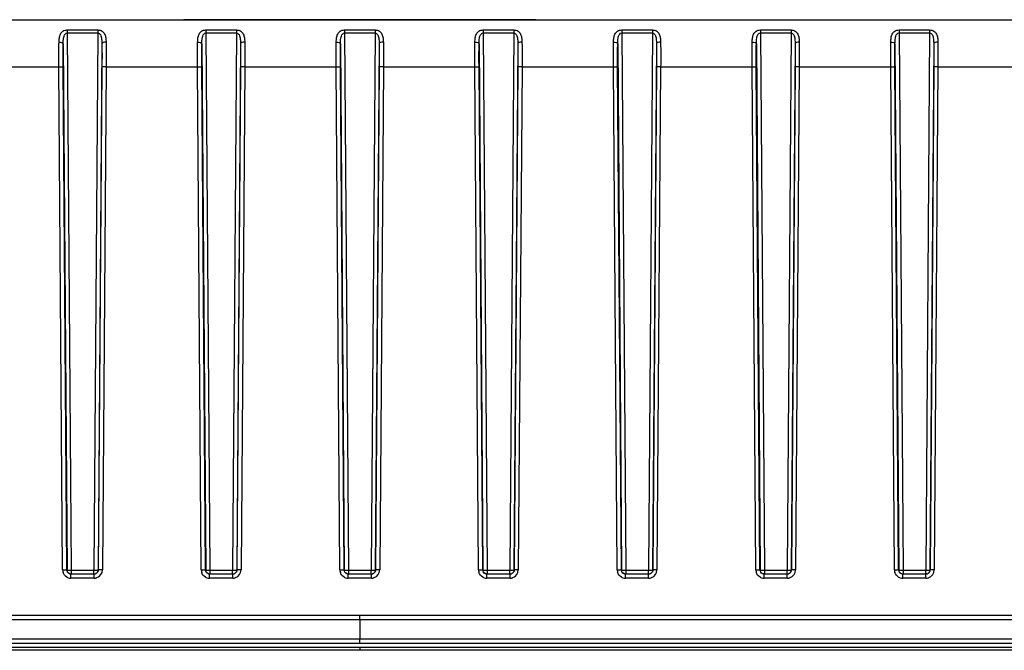
# Model space of a CAD drawing. Units: millimetres. Extents: x 0 to 1189, y 0 to 841.
# Drawn here: x 411 to 482, y 368 to 414 of the extents above; entities that cross this region are included whole.
import ezdxf

# ---------------------------------------------------------------- set-up
doc = ezdxf.new("R2010")
doc.units = ezdxf.units.MM
doc.header["$LTSCALE"] = 65.395
for name, color, linetype in [('5__COSTRUZIONE', 7, 'CONTINUOUS'), ('6_ALL_SURFS', 7, 'CONTINUOUS'), ('7_ALL_FEATURES', 7, 'CONTINUOUS')]:
    doc.layers.add(name, color=color, linetype=linetype)

msp = doc.modelspace()

# ---------------------------------------------------------------- linework, layer by layer
at = {"layer": '5__COSTRUZIONE', "color": 7, "linetype": 'Continuous'}
for p, q in [((435.453, 370.482), (435.453, 370.782)), ((435.453, 370.482), (435.453, 369.082)), ((435.453, 368.782), (435.453, 369.082)), ((435.453, 368.482), (435.453, 368.282))]:
    msp.add_line(p, q, dxfattribs=at)
at = {"layer": '6_ALL_SURFS', "color": 9, "linetype": 'Continuous'}
for p, q in [((414.635, 374.074), (414.635, 373.801)), ((414.635, 374.074), (416.272, 374.074)), ((416.272, 373.93), (416.272, 374.074)), ((416.272, 373.782), (416.272, 373.93)), ((416.571, 374.079), (416.557, 373.992)), ((424.635, 374.074), (424.635, 373.801)), ((424.635, 374.074), (426.272, 374.074)), ((426.272, 373.93), (426.272, 374.074)), ((426.272, 373.782), (426.272, 373.93)), ((426.571, 374.079), (426.557, 373.992)), ((434.635, 374.074), (434.635, 373.801)), ((434.635, 374.074), (436.272, 374.074)), ((436.272, 373.93), (436.272, 374.074)), ((436.272, 373.782), (436.272, 373.93)), ((436.571, 374.079), (436.557, 373.992)), ((444.635, 374.074), (444.635, 373.801)), ((444.635, 374.074), (446.272, 374.074)), ((446.272, 373.93), (446.272, 374.074)), ((446.272, 373.782), (446.272, 373.93)), ((446.571, 374.079), (446.557, 373.992)), ((454.635, 374.074), (454.635, 373.801)), ((454.635, 374.074), (456.272, 374.074)), ((456.272, 373.93), (456.272, 374.074)), ((456.272, 373.782), (456.272, 373.93)), ((456.571, 374.079), (456.557, 373.992)), ((464.635, 374.074), (464.635, 373.801)), ((464.635, 374.074), (466.272, 374.074)), ((466.272, 373.93), (466.272, 374.074)), ((466.272, 373.782), (466.272, 373.93)), ((466.571, 374.079), (466.557, 373.992)), ((474.635, 374.074), (474.635, 373.801)), ((474.635, 374.074), (476.272, 374.074)), ((476.272, 373.93), (476.272, 374.074)), ((476.272, 373.782), (476.272, 373.93)), ((476.571, 374.079), (476.557, 373.992))]:
    msp.add_line(p, q, dxfattribs=at)
for centre, radius, start, end in [((414.555, 384.617), 10.543, 269.77287, 270.43322), ((416.35, 384.143), 10.069, 269.553, 270.38049), ((424.555, 384.617), 10.543, 269.77287, 270.43322), ((426.35, 384.143), 10.069, 269.553, 270.38049), ((434.555, 384.617), 10.543, 269.77287, 270.43322), ((436.35, 384.143), 10.069, 269.553, 270.38049), ((444.555, 384.617), 10.543, 269.77287, 270.43322), ((446.35, 384.143), 10.069, 269.553, 270.38049), ((454.555, 384.617), 10.543, 269.77287, 270.43322), ((456.35, 384.143), 10.069, 269.553, 270.38049), ((464.555, 384.617), 10.543, 269.77287, 270.43322), ((466.35, 384.143), 10.069, 269.553, 270.38049), ((474.555, 384.617), 10.543, 269.77287, 270.43322), ((476.35, 384.143), 10.069, 269.553, 270.38049)]:
    msp.add_arc(centre, radius, start, end, dxfattribs=at)
at = {"layer": '6_ALL_SURFS', "color": 7, "linetype": 'Continuous'}
for centre, radius, start, end in [((416.27, 374.088), 0.306, 284.76442, 293.23048), ((416.273, 374.081), 0.298, 293.22758, 300.04805), ((426.27, 374.088), 0.306, 284.76442, 293.23048), ((426.273, 374.081), 0.298, 293.22758, 300.04805), ((436.27, 374.088), 0.306, 284.76442, 293.23048), ((436.273, 374.081), 0.298, 293.22758, 300.04805), ((446.27, 374.088), 0.306, 284.76442, 293.23048), ((446.273, 374.081), 0.298, 293.22758, 300.04805), ((456.27, 374.088), 0.306, 284.76442, 293.23048), ((456.273, 374.081), 0.298, 293.22758, 300.04805), ((466.27, 374.088), 0.306, 284.76442, 293.23048), ((466.273, 374.081), 0.298, 293.22758, 300.04805), ((476.27, 374.088), 0.306, 284.76442, 293.23048), ((476.273, 374.081), 0.298, 293.22758, 300.04805)]:
    msp.add_arc(centre, radius, start, end, dxfattribs=at)
for points in [[(414.348, 373.994), (414.34, 374.022), (414.335, 374.051), (414.335, 374.079)], [(414.377, 373.929), (414.365, 373.95), (414.355, 373.972), (414.348, 373.994)], [(414.635, 373.782), (414.536, 373.782), (414.427, 373.844), (414.377, 373.929)], [(416.348, 373.792), (416.323, 373.786), (416.297, 373.782), (416.272, 373.782)], [(416.557, 373.992), (416.536, 373.923), (416.485, 373.859), (416.422, 373.823)], [(424.348, 373.994), (424.34, 374.022), (424.335, 374.051), (424.335, 374.079)], [(424.377, 373.929), (424.365, 373.95), (424.355, 373.972), (424.348, 373.994)], [(424.635, 373.782), (424.536, 373.782), (424.427, 373.844), (424.377, 373.929)], [(426.348, 373.792), (426.323, 373.786), (426.297, 373.782), (426.272, 373.782)], [(426.557, 373.992), (426.536, 373.923), (426.485, 373.859), (426.422, 373.823)], [(434.348, 373.994), (434.34, 374.022), (434.335, 374.051), (434.335, 374.079)], [(434.377, 373.929), (434.365, 373.95), (434.355, 373.972), (434.348, 373.994)], [(434.635, 373.782), (434.536, 373.782), (434.427, 373.844), (434.377, 373.929)], [(436.348, 373.792), (436.323, 373.786), (436.297, 373.782), (436.272, 373.782)], [(436.557, 373.992), (436.536, 373.923), (436.485, 373.859), (436.422, 373.823)], [(444.348, 373.994), (444.34, 374.022), (444.335, 374.051), (444.335, 374.079)], [(444.377, 373.929), (444.365, 373.95), (444.355, 373.972), (444.348, 373.994)], [(444.635, 373.782), (444.536, 373.782), (444.427, 373.844), (444.377, 373.929)], [(446.348, 373.792), (446.323, 373.786), (446.297, 373.782), (446.272, 373.782)], [(446.557, 373.992), (446.536, 373.923), (446.485, 373.859), (446.422, 373.823)], [(454.348, 373.994), (454.34, 374.022), (454.335, 374.051), (454.335, 374.079)], [(454.377, 373.929), (454.365, 373.95), (454.355, 373.972), (454.348, 373.994)], [(454.635, 373.782), (454.536, 373.782), (454.427, 373.844), (454.377, 373.929)], [(456.348, 373.792), (456.323, 373.786), (456.297, 373.782), (456.272, 373.782)], [(456.557, 373.992), (456.536, 373.923), (456.485, 373.859), (456.422, 373.823)], [(464.348, 373.994), (464.34, 374.022), (464.335, 374.051), (464.335, 374.079)], [(464.377, 373.929), (464.365, 373.95), (464.355, 373.972), (464.348, 373.994)], [(464.635, 373.782), (464.536, 373.782), (464.427, 373.844), (464.377, 373.929)], [(466.348, 373.792), (466.323, 373.786), (466.297, 373.782), (466.272, 373.782)], [(466.557, 373.992), (466.536, 373.923), (466.485, 373.859), (466.422, 373.823)], [(474.348, 373.994), (474.34, 374.022), (474.335, 374.051), (474.335, 374.079)], [(474.377, 373.929), (474.365, 373.95), (474.355, 373.972), (474.348, 373.994)], [(474.635, 373.782), (474.536, 373.782), (474.427, 373.844), (474.377, 373.929)], [(476.348, 373.792), (476.323, 373.786), (476.297, 373.782), (476.272, 373.782)], [(476.557, 373.992), (476.536, 373.923), (476.485, 373.859), (476.422, 373.823)]]:
    msp.add_open_spline(points, degree=3, dxfattribs=at)
at = {"layer": '6_ALL_SURFS', "color": 9, "linetype": 'Continuous'}
for points, knots in [([(414.335, 374.079), (414.351, 374.072), (414.414, 374.081), (414.471, 374.074), (414.513, 374.074)], [0, 0, 0, 0, 0.295304, 1, 1, 1, 1]), ([(416.417, 374.074), (416.428, 374.074), (416.464, 374.075), (416.5, 374.075), (416.526, 374.076)], [0, 0, 0, 0, 0.293481, 1, 1, 1, 1]), ([(416.526, 374.076), (416.533, 374.076), (416.544, 374.077), (416.555, 374.077), (416.56, 374.078)], [0, 0, 0, 0, 0.577517, 1, 1, 1, 1]), ([(424.335, 374.079), (424.351, 374.072), (424.414, 374.081), (424.471, 374.074), (424.513, 374.074)], [0, 0, 0, 0, 0.295304, 1, 1, 1, 1]), ([(426.417, 374.074), (426.428, 374.074), (426.464, 374.075), (426.5, 374.075), (426.526, 374.076)], [0, 0, 0, 0, 0.293481, 1, 1, 1, 1]), ([(426.526, 374.076), (426.533, 374.076), (426.544, 374.077), (426.555, 374.077), (426.56, 374.078)], [0, 0, 0, 0, 0.577517, 1, 1, 1, 1]), ([(434.335, 374.079), (434.351, 374.072), (434.414, 374.081), (434.471, 374.074), (434.513, 374.074)], [0, 0, 0, 0, 0.295304, 1, 1, 1, 1]), ([(436.417, 374.074), (436.428, 374.074), (436.464, 374.075), (436.5, 374.075), (436.526, 374.076)], [0, 0, 0, 0, 0.293481, 1, 1, 1, 1]), ([(436.526, 374.076), (436.533, 374.076), (436.544, 374.077), (436.555, 374.077), (436.56, 374.078)], [0, 0, 0, 0, 0.577517, 1, 1, 1, 1]), ([(444.335, 374.079), (444.351, 374.072), (444.414, 374.081), (444.471, 374.074), (444.513, 374.074)], [0, 0, 0, 0, 0.295304, 1, 1, 1, 1]), ([(446.417, 374.074), (446.428, 374.074), (446.464, 374.075), (446.5, 374.075), (446.526, 374.076)], [0, 0, 0, 0, 0.293481, 1, 1, 1, 1]), ([(446.526, 374.076), (446.533, 374.076), (446.544, 374.077), (446.555, 374.077), (446.56, 374.078)], [0, 0, 0, 0, 0.577517, 1, 1, 1, 1]), ([(454.335, 374.079), (454.351, 374.072), (454.414, 374.081), (454.471, 374.074), (454.513, 374.074)], [0, 0, 0, 0, 0.295304, 1, 1, 1, 1]), ([(456.417, 374.074), (456.428, 374.074), (456.464, 374.075), (456.5, 374.075), (456.526, 374.076)], [0, 0, 0, 0, 0.293481, 1, 1, 1, 1]), ([(456.526, 374.076), (456.533, 374.076), (456.544, 374.077), (456.555, 374.077), (456.56, 374.078)], [0, 0, 0, 0, 0.577517, 1, 1, 1, 1]), ([(464.335, 374.079), (464.351, 374.072), (464.414, 374.081), (464.471, 374.074), (464.513, 374.074)], [0, 0, 0, 0, 0.295304, 1, 1, 1, 1]), ([(466.417, 374.074), (466.428, 374.074), (466.464, 374.075), (466.5, 374.075), (466.526, 374.076)], [0, 0, 0, 0, 0.293481, 1, 1, 1, 1]), ([(466.526, 374.076), (466.533, 374.076), (466.544, 374.077), (466.555, 374.077), (466.56, 374.078)], [0, 0, 0, 0, 0.577517, 1, 1, 1, 1]), ([(474.335, 374.079), (474.351, 374.072), (474.414, 374.081), (474.471, 374.074), (474.513, 374.074)], [0, 0, 0, 0, 0.295304, 1, 1, 1, 1]), ([(476.417, 374.074), (476.428, 374.074), (476.464, 374.075), (476.5, 374.075), (476.526, 374.076)], [0, 0, 0, 0, 0.293481, 1, 1, 1, 1]), ([(476.526, 374.076), (476.533, 374.076), (476.544, 374.077), (476.555, 374.077), (476.56, 374.078)], [0, 0, 0, 0, 0.577517, 1, 1, 1, 1])]:
    msp.add_open_spline(points, degree=3, knots=knots, dxfattribs=at)
at = {"layer": '7_ALL_FEATURES', "color": 7, "linetype": 'Continuous'}
for p, q in [((311.453, 413.782), (559.453, 413.782)), ((325.402, 413.782), (422.753, 413.782)), ((423.835, 413.782), (422.753, 413.782)), ((447.071, 413.782), (423.835, 413.782)), ((448.153, 413.782), (447.071, 413.782)), ((448.153, 413.782), (545.505, 413.782)), ((416.287, 373.782), (414.619, 373.782)), ((416.391, 373.801), (416.287, 373.782)), ((426.287, 373.782), (424.619, 373.782)), ((426.391, 373.801), (426.287, 373.782)), ((436.287, 373.782), (434.619, 373.782)), ((436.391, 373.801), (436.287, 373.782)), ((446.287, 373.782), (444.619, 373.782)), ((446.391, 373.801), (446.287, 373.782)), ((456.287, 373.782), (454.619, 373.782)), ((456.391, 373.801), (456.287, 373.782)), ((466.287, 373.782), (464.619, 373.782)), ((466.391, 373.801), (466.287, 373.782)), ((476.287, 373.782), (474.619, 373.782)), ((476.391, 373.801), (476.287, 373.782)), ((435.453, 370.782), (310.453, 370.782)), ((560.453, 370.782), (435.453, 370.782)), ((435.453, 368.782), (127.953, 368.782)), ((742.953, 368.782), (435.453, 368.782)), ((742.453, 368.282), (128.453, 368.282))]:
    msp.add_line(p, q, dxfattribs=at)
at = {"layer": '7_ALL_FEATURES', "color": 9, "linetype": 'Continuous'}
for p, q in [((414.35, 413.043), (414.35, 412.823)), ((414.35, 413.043), (416.557, 413.043)), ((414.35, 412.823), (414.635, 374.074)), ((414.35, 412.823), (416.557, 412.823)), ((416.557, 412.823), (416.272, 374.074)), ((416.557, 413.043), (416.557, 412.823)), ((424.35, 413.043), (424.35, 412.823)), ((424.35, 413.043), (426.557, 413.043)), ((424.35, 412.823), (424.635, 374.074)), ((424.35, 412.823), (426.557, 412.823)), ((426.557, 412.823), (426.272, 374.074)), ((426.557, 413.043), (426.557, 412.823)), ((434.35, 413.043), (434.35, 412.823)), ((434.35, 413.043), (436.557, 413.043)), ((434.35, 412.823), (434.635, 374.074)), ((434.35, 412.823), (436.557, 412.823)), ((436.557, 412.823), (436.272, 374.074)), ((436.557, 413.043), (436.557, 412.823)), ((444.35, 413.043), (444.35, 412.823)), ((444.35, 413.043), (446.557, 413.043)), ((444.35, 412.823), (444.635, 374.074)), ((444.35, 412.823), (446.557, 412.823)), ((446.557, 412.823), (446.272, 374.074)), ((446.557, 413.043), (446.557, 412.823)), ((454.35, 413.043), (454.35, 412.823)), ((454.35, 413.043), (456.557, 413.043)), ((454.35, 412.823), (454.635, 374.074)), ((454.35, 412.823), (456.557, 412.823)), ((456.557, 412.823), (456.272, 374.074)), ((456.557, 413.043), (456.557, 412.823)), ((464.35, 413.043), (464.35, 412.823)), ((464.35, 413.043), (466.557, 413.043)), ((464.35, 412.823), (464.635, 374.074)), ((464.35, 412.823), (466.557, 412.823)), ((466.557, 412.823), (466.272, 374.074)), ((466.557, 413.043), (466.557, 412.823)), ((474.35, 413.043), (474.35, 412.823)), ((474.35, 413.043), (476.557, 413.043)), ((474.35, 412.823), (474.635, 374.074)), ((474.35, 412.823), (476.557, 412.823)), ((476.557, 412.823), (476.272, 374.074)), ((476.557, 413.043), (476.557, 412.823)), ((414.056, 412.041), (414.335, 374.079)), ((416.85, 412.041), (416.571, 374.079)), ((424.056, 412.041), (424.335, 374.079)), ((426.85, 412.041), (426.571, 374.079)), ((434.056, 412.041), (434.335, 374.079)), ((436.85, 412.041), (436.571, 374.079)), ((444.056, 412.041), (444.335, 374.079)), ((446.85, 412.041), (446.571, 374.079)), ((454.056, 412.041), (454.335, 374.079)), ((456.85, 412.041), (456.571, 374.079)), ((464.056, 412.041), (464.335, 374.079)), ((466.85, 412.041), (466.571, 374.079)), ((474.056, 412.041), (474.335, 374.079)), ((476.85, 412.041), (476.571, 374.079)), ((407.154, 410.374), (413.753, 410.374)), ((414.019, 374.085), (413.753, 410.374)), ((414.319, 374.079), (414.052, 410.368)), ((416.854, 410.368), (416.587, 374.079)), ((417.154, 410.374), (416.887, 374.085)), ((417.154, 410.374), (423.753, 410.374)), ((424.019, 374.085), (423.753, 410.374)), ((424.319, 374.079), (424.052, 410.368)), ((426.854, 410.368), (426.587, 374.079)), ((427.154, 410.374), (426.887, 374.085)), ((427.154, 410.374), (433.753, 410.374)), ((434.019, 374.085), (433.753, 410.374)), ((434.319, 374.079), (434.052, 410.368)), ((436.854, 410.368), (436.587, 374.079)), ((437.154, 410.374), (436.887, 374.085)), ((437.154, 410.374), (443.753, 410.374)), ((444.019, 374.085), (443.753, 410.374)), ((444.319, 374.079), (444.052, 410.368)), ((446.854, 410.368), (446.587, 374.079)), ((447.154, 410.374), (446.887, 374.085)), ((447.154, 410.374), (453.753, 410.374)), ((454.019, 374.085), (453.753, 410.374)), ((454.319, 374.079), (454.052, 410.368)), ((456.854, 410.368), (456.587, 374.079)), ((457.154, 410.374), (456.887, 374.085)), ((457.154, 410.374), (463.753, 410.374)), ((464.019, 374.085), (463.753, 410.374)), ((464.319, 374.079), (464.052, 410.368)), ((466.854, 410.368), (466.587, 374.079)), ((467.154, 410.374), (466.887, 374.085)), ((467.154, 410.374), (473.753, 410.374)), ((474.019, 374.085), (473.753, 410.374)), ((474.319, 374.079), (474.052, 410.368)), ((476.854, 410.368), (476.587, 374.079)), ((477.154, 410.374), (476.887, 374.085)), ((477.154, 410.374), (483.753, 410.374)), ((414.619, 373.49), (414.619, 373.782)), ((416.287, 373.49), (416.287, 373.782)), ((424.619, 373.49), (424.619, 373.782)), ((426.287, 373.49), (426.287, 373.782)), ((434.619, 373.49), (434.619, 373.782)), ((436.287, 373.49), (436.287, 373.782)), ((444.619, 373.49), (444.619, 373.782)), ((446.287, 373.49), (446.287, 373.782)), ((454.619, 373.49), (454.619, 373.782)), ((456.287, 373.49), (456.287, 373.782)), ((464.619, 373.49), (464.619, 373.782)), ((466.287, 373.49), (466.287, 373.782)), ((474.619, 373.49), (474.619, 373.782)), ((476.287, 373.49), (476.287, 373.782)), ((416.287, 373.49), (414.619, 373.49)), ((426.287, 373.49), (424.619, 373.49)), ((436.287, 373.49), (434.619, 373.49)), ((446.287, 373.49), (444.619, 373.49)), ((456.287, 373.49), (454.619, 373.49)), ((466.287, 373.49), (464.619, 373.49)), ((476.287, 373.49), (474.619, 373.49)), ((742.953, 370.482), (127.953, 370.482)), ((742.953, 369.082), (127.953, 369.082)), ((742.953, 368.482), (127.953, 368.482))]:
    msp.add_line(p, q, dxfattribs=at)
for centre, radius, start, end in [((414.616, 374.089), 0.597, 180.43973, 185.78987), ((414.623, 374.09), 0.603, 185.78457, 197.97243), ((414.62, 374.082), 0.301, 180.4086, 197.93624), ((414.618, 374.082), 0.299, 198.02811, 213.77608), ((416.287, 374.084), 0.302, 290.21582, 306.59528), ((416.288, 374.089), 0.599, 289.37306, 359.57284), ((424.616, 374.089), 0.597, 180.43973, 185.78987), ((424.623, 374.09), 0.603, 185.78457, 197.97243), ((424.62, 374.082), 0.301, 180.4086, 197.93624), ((424.618, 374.082), 0.299, 198.02811, 213.77608), ((426.287, 374.084), 0.302, 290.21582, 306.59528), ((426.288, 374.089), 0.599, 289.37306, 359.57284), ((434.616, 374.089), 0.597, 180.43973, 185.78987), ((434.623, 374.09), 0.603, 185.78457, 197.97243), ((434.62, 374.082), 0.301, 180.4086, 197.93624), ((434.618, 374.082), 0.299, 198.02811, 213.77608), ((436.287, 374.084), 0.302, 290.21582, 306.59528), ((436.288, 374.089), 0.599, 289.37306, 359.57284), ((444.616, 374.089), 0.597, 180.43973, 185.78987), ((444.623, 374.09), 0.603, 185.78457, 197.97243), ((444.62, 374.082), 0.301, 180.4086, 197.93624), ((444.618, 374.082), 0.299, 198.02811, 213.77608), ((446.287, 374.084), 0.302, 290.21582, 306.59528), ((446.288, 374.089), 0.599, 289.37306, 359.57284), ((454.616, 374.089), 0.597, 180.43973, 185.78987), ((454.623, 374.09), 0.603, 185.78457, 197.97243), ((454.62, 374.082), 0.301, 180.4086, 197.93624), ((454.618, 374.082), 0.299, 198.02811, 213.77608), ((456.287, 374.084), 0.302, 290.21582, 306.59528), ((456.288, 374.089), 0.599, 289.37306, 359.57284), ((464.616, 374.089), 0.597, 180.43973, 185.78987), ((464.623, 374.09), 0.603, 185.78457, 197.97243), ((464.62, 374.082), 0.301, 180.4086, 197.93624), ((464.618, 374.082), 0.299, 198.02811, 213.77608), ((466.287, 374.084), 0.302, 290.21582, 306.59528), ((466.288, 374.089), 0.599, 289.37306, 359.57284), ((474.616, 374.089), 0.597, 180.43973, 185.78987), ((474.623, 374.09), 0.603, 185.78457, 197.97243), ((474.62, 374.082), 0.301, 180.4086, 197.93624), ((474.618, 374.082), 0.299, 198.02811, 213.77608), ((476.287, 374.084), 0.302, 290.21582, 306.59528), ((476.288, 374.089), 0.599, 289.37306, 359.57284), ((414.62, 374.092), 0.602, 240.14045, 251.00222), ((414.62, 374.095), 0.605, 251.08188, 269.93876), ((416.287, 374.087), 0.597, 270.01969, 274.72703), ((416.286, 374.097), 0.608, 274.73154, 284.83092), ((416.288, 374.09), 0.6, 284.83333, 289.35996), ((424.62, 374.092), 0.602, 240.14045, 251.00222), ((424.62, 374.095), 0.605, 251.08188, 269.93876), ((426.287, 374.087), 0.597, 270.01969, 274.72703), ((426.286, 374.097), 0.608, 274.73154, 284.83092), ((426.288, 374.09), 0.6, 284.83333, 289.35996), ((434.62, 374.092), 0.602, 240.14045, 251.00222), ((434.62, 374.095), 0.605, 251.08188, 269.93876), ((436.287, 374.087), 0.597, 270.01969, 274.72703), ((436.286, 374.097), 0.608, 274.73154, 284.83092), ((436.288, 374.09), 0.6, 284.83333, 289.35996), ((444.62, 374.092), 0.602, 240.14045, 251.00222), ((444.62, 374.095), 0.605, 251.08188, 269.93876), ((446.287, 374.087), 0.597, 270.01969, 274.72703), ((446.286, 374.097), 0.608, 274.73154, 284.83092), ((446.288, 374.09), 0.6, 284.83333, 289.35996), ((454.62, 374.092), 0.602, 240.14045, 251.00222), ((454.62, 374.095), 0.605, 251.08188, 269.93876), ((456.287, 374.087), 0.597, 270.01969, 274.72703), ((456.286, 374.097), 0.608, 274.73154, 284.83092), ((456.288, 374.09), 0.6, 284.83333, 289.35996), ((464.62, 374.092), 0.602, 240.14045, 251.00222), ((464.62, 374.095), 0.605, 251.08188, 269.93876), ((466.287, 374.087), 0.597, 270.01969, 274.72703), ((466.286, 374.097), 0.608, 274.73154, 284.83092), ((466.288, 374.09), 0.6, 284.83333, 289.35996), ((474.62, 374.092), 0.602, 240.14045, 251.00222), ((474.62, 374.095), 0.605, 251.08188, 269.93876), ((476.287, 374.087), 0.597, 270.01969, 274.72703), ((476.286, 374.097), 0.608, 274.73154, 284.83092), ((476.288, 374.09), 0.6, 284.83333, 289.35996)]:
    msp.add_arc(centre, radius, start, end, dxfattribs=at)
for points, knots in [([(413.756, 412.168), (413.758, 412.269), (413.769, 412.464), (413.84, 412.747), (414.033, 412.988), (414.242, 413.043), (414.35, 413.043)], [0, 0, 0, 0, 0.254848, 0.492963, 0.728245, 1, 1, 1, 1]), ([(414.056, 412.041), (414.056, 412.118), (414.059, 412.251), (414.078, 412.44), (414.115, 412.604), (414.184, 412.758), (414.293, 412.823), (414.35, 412.823)], [0, 0, 0, 0, 0.256306, 0.445196, 0.630411, 0.812846, 1, 1, 1, 1]), ([(416.557, 413.043), (416.664, 413.043), (416.873, 412.988), (417.067, 412.747), (417.137, 412.464), (417.148, 412.269), (417.15, 412.168)], [0, 0, 0, 0, 0.271758, 0.50707, 0.745179, 1, 1, 1, 1]), ([(416.557, 412.823), (416.595, 412.823), (416.672, 412.794), (416.791, 412.646), (416.842, 412.379), (416.85, 412.156), (416.85, 412.041)], [0, 0, 0, 0, 0.128331, 0.251167, 0.618161, 1, 1, 1, 1]), ([(423.756, 412.168), (423.758, 412.269), (423.769, 412.464), (423.84, 412.747), (424.033, 412.988), (424.242, 413.043), (424.35, 413.043)], [0, 0, 0, 0, 0.254848, 0.492963, 0.728245, 1, 1, 1, 1]), ([(424.056, 412.041), (424.056, 412.118), (424.059, 412.251), (424.078, 412.44), (424.115, 412.604), (424.184, 412.758), (424.293, 412.823), (424.35, 412.823)], [0, 0, 0, 0, 0.256306, 0.445196, 0.630411, 0.812846, 1, 1, 1, 1]), ([(426.557, 413.043), (426.664, 413.043), (426.873, 412.988), (427.067, 412.747), (427.137, 412.464), (427.148, 412.269), (427.15, 412.168)], [0, 0, 0, 0, 0.271758, 0.50707, 0.745179, 1, 1, 1, 1]), ([(426.557, 412.823), (426.595, 412.823), (426.672, 412.794), (426.791, 412.646), (426.842, 412.379), (426.85, 412.156), (426.85, 412.041)], [0, 0, 0, 0, 0.128331, 0.251167, 0.618161, 1, 1, 1, 1]), ([(433.756, 412.168), (433.758, 412.269), (433.769, 412.464), (433.84, 412.747), (434.033, 412.988), (434.242, 413.043), (434.35, 413.043)], [0, 0, 0, 0, 0.254848, 0.492963, 0.728245, 1, 1, 1, 1]), ([(434.056, 412.041), (434.056, 412.118), (434.059, 412.251), (434.078, 412.44), (434.115, 412.604), (434.184, 412.758), (434.293, 412.823), (434.35, 412.823)], [0, 0, 0, 0, 0.256306, 0.445196, 0.630411, 0.812846, 1, 1, 1, 1]), ([(436.557, 413.043), (436.664, 413.043), (436.873, 412.988), (437.067, 412.747), (437.137, 412.464), (437.148, 412.269), (437.15, 412.168)], [0, 0, 0, 0, 0.271758, 0.50707, 0.745179, 1, 1, 1, 1]), ([(436.557, 412.823), (436.595, 412.823), (436.672, 412.794), (436.791, 412.646), (436.842, 412.379), (436.85, 412.156), (436.85, 412.041)], [0, 0, 0, 0, 0.128331, 0.251167, 0.618161, 1, 1, 1, 1]), ([(443.756, 412.168), (443.758, 412.269), (443.769, 412.464), (443.84, 412.747), (444.033, 412.988), (444.242, 413.043), (444.35, 413.043)], [0, 0, 0, 0, 0.254848, 0.492963, 0.728245, 1, 1, 1, 1]), ([(444.056, 412.041), (444.056, 412.118), (444.059, 412.251), (444.078, 412.44), (444.115, 412.604), (444.184, 412.758), (444.293, 412.823), (444.35, 412.823)], [0, 0, 0, 0, 0.256306, 0.445196, 0.630411, 0.812846, 1, 1, 1, 1]), ([(446.557, 413.043), (446.664, 413.043), (446.873, 412.988), (447.067, 412.747), (447.137, 412.464), (447.148, 412.269), (447.15, 412.168)], [0, 0, 0, 0, 0.271758, 0.50707, 0.745179, 1, 1, 1, 1]), ([(446.557, 412.823), (446.595, 412.823), (446.672, 412.794), (446.791, 412.646), (446.842, 412.379), (446.85, 412.156), (446.85, 412.041)], [0, 0, 0, 0, 0.128331, 0.251167, 0.618161, 1, 1, 1, 1]), ([(453.756, 412.168), (453.758, 412.269), (453.769, 412.464), (453.84, 412.747), (454.033, 412.988), (454.242, 413.043), (454.35, 413.043)], [0, 0, 0, 0, 0.254848, 0.492963, 0.728245, 1, 1, 1, 1]), ([(454.056, 412.041), (454.056, 412.118), (454.059, 412.251), (454.078, 412.44), (454.115, 412.604), (454.184, 412.758), (454.293, 412.823), (454.35, 412.823)], [0, 0, 0, 0, 0.256306, 0.445196, 0.630411, 0.812846, 1, 1, 1, 1]), ([(456.557, 413.043), (456.664, 413.043), (456.873, 412.988), (457.067, 412.747), (457.137, 412.464), (457.148, 412.269), (457.15, 412.168)], [0, 0, 0, 0, 0.271758, 0.50707, 0.745179, 1, 1, 1, 1]), ([(456.557, 412.823), (456.595, 412.823), (456.672, 412.794), (456.791, 412.646), (456.842, 412.379), (456.85, 412.156), (456.85, 412.041)], [0, 0, 0, 0, 0.128331, 0.251167, 0.618161, 1, 1, 1, 1]), ([(463.756, 412.168), (463.758, 412.269), (463.769, 412.464), (463.84, 412.747), (464.033, 412.988), (464.242, 413.043), (464.35, 413.043)], [0, 0, 0, 0, 0.254848, 0.492963, 0.728245, 1, 1, 1, 1]), ([(464.056, 412.041), (464.056, 412.118), (464.059, 412.251), (464.078, 412.44), (464.115, 412.604), (464.184, 412.758), (464.293, 412.823), (464.35, 412.823)], [0, 0, 0, 0, 0.256306, 0.445196, 0.630411, 0.812846, 1, 1, 1, 1]), ([(466.557, 413.043), (466.664, 413.043), (466.873, 412.988), (467.067, 412.747), (467.137, 412.464), (467.148, 412.269), (467.15, 412.168)], [0, 0, 0, 0, 0.271758, 0.50707, 0.745179, 1, 1, 1, 1]), ([(466.557, 412.823), (466.595, 412.823), (466.672, 412.794), (466.791, 412.646), (466.842, 412.379), (466.85, 412.156), (466.85, 412.041)], [0, 0, 0, 0, 0.128331, 0.251167, 0.618161, 1, 1, 1, 1]), ([(473.756, 412.168), (473.758, 412.269), (473.769, 412.464), (473.84, 412.747), (474.033, 412.988), (474.242, 413.043), (474.35, 413.043)], [0, 0, 0, 0, 0.254848, 0.492963, 0.728245, 1, 1, 1, 1]), ([(474.056, 412.041), (474.056, 412.118), (474.059, 412.251), (474.078, 412.44), (474.115, 412.604), (474.184, 412.758), (474.293, 412.823), (474.35, 412.823)], [0, 0, 0, 0, 0.256306, 0.445196, 0.630411, 0.812846, 1, 1, 1, 1]), ([(476.557, 413.043), (476.664, 413.043), (476.873, 412.988), (477.067, 412.747), (477.137, 412.464), (477.148, 412.269), (477.15, 412.168)], [0, 0, 0, 0, 0.271758, 0.50707, 0.745179, 1, 1, 1, 1]), ([(476.557, 412.823), (476.595, 412.823), (476.672, 412.794), (476.791, 412.646), (476.842, 412.379), (476.85, 412.156), (476.85, 412.041)], [0, 0, 0, 0, 0.128331, 0.251167, 0.618161, 1, 1, 1, 1]), ([(413.753, 410.374), (413.751, 410.527), (413.748, 411.125), (413.75, 411.723), (413.756, 412.168)], [0, 0, 0, 0, 0.256803, 1, 1, 1, 1]), ([(413.756, 412.168), (413.826, 412.167), (413.933, 412.156), (414.051, 412.083), (414.056, 412.041)], [0, 0, 0, 0, 0.620732, 1, 1, 1, 1]), ([(414.052, 410.368), (414.051, 410.512), (414.048, 411.069), (414.049, 411.627), (414.056, 412.041)], [0, 0, 0, 0, 0.256681, 1, 1, 1, 1]), ([(417.15, 412.168), (417.08, 412.167), (416.974, 412.156), (416.855, 412.083), (416.85, 412.041)], [0, 0, 0, 0, 0.620695, 1, 1, 1, 1]), ([(416.85, 412.041), (416.853, 411.907), (416.859, 411.35), (416.857, 410.792), (416.854, 410.368)], [0, 0, 0, 0, 0.239439, 1, 1, 1, 1]), ([(417.15, 412.168), (417.152, 412.025), (417.158, 411.427), (417.157, 410.829), (417.154, 410.374)], [0, 0, 0, 0, 0.239386, 1, 1, 1, 1]), ([(423.753, 410.374), (423.751, 410.527), (423.748, 411.125), (423.75, 411.723), (423.756, 412.168)], [0, 0, 0, 0, 0.256803, 1, 1, 1, 1]), ([(423.756, 412.168), (423.826, 412.167), (423.933, 412.156), (424.051, 412.083), (424.056, 412.041)], [0, 0, 0, 0, 0.620732, 1, 1, 1, 1]), ([(424.052, 410.368), (424.051, 410.512), (424.048, 411.069), (424.049, 411.627), (424.056, 412.041)], [0, 0, 0, 0, 0.256681, 1, 1, 1, 1]), ([(427.15, 412.168), (427.08, 412.167), (426.974, 412.156), (426.855, 412.083), (426.85, 412.041)], [0, 0, 0, 0, 0.620695, 1, 1, 1, 1]), ([(426.85, 412.041), (426.853, 411.907), (426.859, 411.35), (426.857, 410.792), (426.854, 410.368)], [0, 0, 0, 0, 0.239439, 1, 1, 1, 1]), ([(427.15, 412.168), (427.152, 412.025), (427.158, 411.427), (427.157, 410.829), (427.154, 410.374)], [0, 0, 0, 0, 0.239386, 1, 1, 1, 1]), ([(433.753, 410.374), (433.751, 410.527), (433.748, 411.125), (433.75, 411.723), (433.756, 412.168)], [0, 0, 0, 0, 0.256803, 1, 1, 1, 1]), ([(433.756, 412.168), (433.826, 412.167), (433.933, 412.156), (434.051, 412.083), (434.056, 412.041)], [0, 0, 0, 0, 0.620732, 1, 1, 1, 1]), ([(434.052, 410.368), (434.051, 410.512), (434.048, 411.069), (434.049, 411.627), (434.056, 412.041)], [0, 0, 0, 0, 0.256681, 1, 1, 1, 1]), ([(437.15, 412.168), (437.08, 412.167), (436.974, 412.156), (436.855, 412.083), (436.85, 412.041)], [0, 0, 0, 0, 0.620695, 1, 1, 1, 1]), ([(436.85, 412.041), (436.853, 411.907), (436.859, 411.35), (436.857, 410.792), (436.854, 410.368)], [0, 0, 0, 0, 0.239439, 1, 1, 1, 1]), ([(437.15, 412.168), (437.152, 412.025), (437.158, 411.427), (437.157, 410.829), (437.154, 410.374)], [0, 0, 0, 0, 0.239386, 1, 1, 1, 1]), ([(443.753, 410.374), (443.751, 410.527), (443.748, 411.125), (443.75, 411.723), (443.756, 412.168)], [0, 0, 0, 0, 0.256803, 1, 1, 1, 1]), ([(443.756, 412.168), (443.826, 412.167), (443.933, 412.156), (444.051, 412.083), (444.056, 412.041)], [0, 0, 0, 0, 0.620732, 1, 1, 1, 1]), ([(444.052, 410.368), (444.051, 410.512), (444.048, 411.069), (444.049, 411.627), (444.056, 412.041)], [0, 0, 0, 0, 0.256681, 1, 1, 1, 1]), ([(447.15, 412.168), (447.08, 412.167), (446.974, 412.156), (446.855, 412.083), (446.85, 412.041)], [0, 0, 0, 0, 0.620695, 1, 1, 1, 1]), ([(446.85, 412.041), (446.853, 411.907), (446.859, 411.35), (446.857, 410.792), (446.854, 410.368)], [0, 0, 0, 0, 0.239439, 1, 1, 1, 1]), ([(447.15, 412.168), (447.152, 412.025), (447.158, 411.427), (447.157, 410.829), (447.154, 410.374)], [0, 0, 0, 0, 0.239386, 1, 1, 1, 1]), ([(453.753, 410.374), (453.751, 410.527), (453.748, 411.125), (453.75, 411.723), (453.756, 412.168)], [0, 0, 0, 0, 0.256803, 1, 1, 1, 1]), ([(453.756, 412.168), (453.826, 412.167), (453.933, 412.156), (454.051, 412.083), (454.056, 412.041)], [0, 0, 0, 0, 0.620732, 1, 1, 1, 1]), ([(454.052, 410.368), (454.051, 410.512), (454.048, 411.069), (454.049, 411.627), (454.056, 412.041)], [0, 0, 0, 0, 0.256681, 1, 1, 1, 1]), ([(457.15, 412.168), (457.08, 412.167), (456.974, 412.156), (456.855, 412.083), (456.85, 412.041)], [0, 0, 0, 0, 0.620695, 1, 1, 1, 1]), ([(456.85, 412.041), (456.853, 411.907), (456.859, 411.35), (456.857, 410.792), (456.854, 410.368)], [0, 0, 0, 0, 0.239439, 1, 1, 1, 1]), ([(457.15, 412.168), (457.152, 412.025), (457.158, 411.427), (457.157, 410.829), (457.154, 410.374)], [0, 0, 0, 0, 0.239386, 1, 1, 1, 1]), ([(463.753, 410.374), (463.751, 410.527), (463.748, 411.125), (463.75, 411.723), (463.756, 412.168)], [0, 0, 0, 0, 0.256803, 1, 1, 1, 1]), ([(463.756, 412.168), (463.826, 412.167), (463.933, 412.156), (464.051, 412.083), (464.056, 412.041)], [0, 0, 0, 0, 0.620732, 1, 1, 1, 1]), ([(464.052, 410.368), (464.051, 410.512), (464.048, 411.069), (464.049, 411.627), (464.056, 412.041)], [0, 0, 0, 0, 0.256681, 1, 1, 1, 1]), ([(467.15, 412.168), (467.08, 412.167), (466.974, 412.156), (466.855, 412.083), (466.85, 412.041)], [0, 0, 0, 0, 0.620695, 1, 1, 1, 1]), ([(466.85, 412.041), (466.853, 411.907), (466.859, 411.35), (466.857, 410.792), (466.854, 410.368)], [0, 0, 0, 0, 0.239439, 1, 1, 1, 1]), ([(467.15, 412.168), (467.152, 412.025), (467.158, 411.427), (467.157, 410.829), (467.154, 410.374)], [0, 0, 0, 0, 0.239386, 1, 1, 1, 1]), ([(473.753, 410.374), (473.751, 410.527), (473.748, 411.125), (473.75, 411.723), (473.756, 412.168)], [0, 0, 0, 0, 0.256803, 1, 1, 1, 1]), ([(473.756, 412.168), (473.826, 412.167), (473.933, 412.156), (474.051, 412.083), (474.056, 412.041)], [0, 0, 0, 0, 0.620732, 1, 1, 1, 1]), ([(474.052, 410.368), (474.051, 410.512), (474.048, 411.069), (474.049, 411.627), (474.056, 412.041)], [0, 0, 0, 0, 0.256681, 1, 1, 1, 1]), ([(477.15, 412.168), (477.08, 412.167), (476.974, 412.156), (476.855, 412.083), (476.85, 412.041)], [0, 0, 0, 0, 0.620695, 1, 1, 1, 1]), ([(476.85, 412.041), (476.853, 411.907), (476.859, 411.35), (476.857, 410.792), (476.854, 410.368)], [0, 0, 0, 0, 0.239439, 1, 1, 1, 1]), ([(477.15, 412.168), (477.152, 412.025), (477.158, 411.427), (477.157, 410.829), (477.154, 410.374)], [0, 0, 0, 0, 0.239386, 1, 1, 1, 1]), ([(413.753, 410.374), (413.821, 410.374), (413.913, 410.378), (414.011, 410.369), (414.044, 410.372), (414.052, 410.368)], [0, 0, 0, 0, 0.688945, 0.908815, 1, 1, 1, 1]), ([(417.154, 410.374), (417.085, 410.374), (416.993, 410.378), (416.895, 410.369), (416.862, 410.372), (416.854, 410.368)], [0, 0, 0, 0, 0.688945, 0.908815, 1, 1, 1, 1]), ([(423.753, 410.374), (423.821, 410.374), (423.913, 410.378), (424.011, 410.369), (424.044, 410.372), (424.052, 410.368)], [0, 0, 0, 0, 0.688945, 0.908815, 1, 1, 1, 1]), ([(427.154, 410.374), (427.085, 410.374), (426.993, 410.378), (426.895, 410.369), (426.862, 410.372), (426.854, 410.368)], [0, 0, 0, 0, 0.688945, 0.908815, 1, 1, 1, 1]), ([(433.753, 410.374), (433.821, 410.374), (433.913, 410.378), (434.011, 410.369), (434.044, 410.372), (434.052, 410.368)], [0, 0, 0, 0, 0.688945, 0.908815, 1, 1, 1, 1]), ([(437.154, 410.374), (437.085, 410.374), (436.993, 410.378), (436.895, 410.369), (436.862, 410.372), (436.854, 410.368)], [0, 0, 0, 0, 0.688945, 0.908815, 1, 1, 1, 1]), ([(443.753, 410.374), (443.821, 410.374), (443.913, 410.378), (444.011, 410.369), (444.044, 410.372), (444.052, 410.368)], [0, 0, 0, 0, 0.688945, 0.908815, 1, 1, 1, 1]), ([(447.154, 410.374), (447.085, 410.374), (446.993, 410.378), (446.895, 410.369), (446.862, 410.372), (446.854, 410.368)], [0, 0, 0, 0, 0.688945, 0.908815, 1, 1, 1, 1]), ([(453.753, 410.374), (453.821, 410.374), (453.913, 410.378), (454.011, 410.369), (454.044, 410.372), (454.052, 410.368)], [0, 0, 0, 0, 0.688945, 0.908815, 1, 1, 1, 1]), ([(457.154, 410.374), (457.085, 410.374), (456.993, 410.378), (456.895, 410.369), (456.862, 410.372), (456.854, 410.368)], [0, 0, 0, 0, 0.688945, 0.908815, 1, 1, 1, 1]), ([(463.753, 410.374), (463.821, 410.374), (463.913, 410.378), (464.011, 410.369), (464.044, 410.372), (464.052, 410.368)], [0, 0, 0, 0, 0.688945, 0.908815, 1, 1, 1, 1]), ([(467.154, 410.374), (467.085, 410.374), (466.993, 410.378), (466.895, 410.369), (466.862, 410.372), (466.854, 410.368)], [0, 0, 0, 0, 0.688945, 0.908815, 1, 1, 1, 1]), ([(473.753, 410.374), (473.821, 410.374), (473.913, 410.378), (474.011, 410.369), (474.044, 410.372), (474.052, 410.368)], [0, 0, 0, 0, 0.688945, 0.908815, 1, 1, 1, 1]), ([(477.154, 410.374), (477.085, 410.374), (476.993, 410.378), (476.895, 410.369), (476.862, 410.372), (476.854, 410.368)], [0, 0, 0, 0, 0.688945, 0.908815, 1, 1, 1, 1]), ([(414.019, 374.085), (414.088, 374.085), (414.18, 374.089), (414.278, 374.08), (414.311, 374.083), (414.319, 374.079)], [0, 0, 0, 0, 0.688945, 0.908815, 1, 1, 1, 1]), ([(416.887, 374.085), (416.818, 374.085), (416.726, 374.089), (416.628, 374.08), (416.595, 374.083), (416.587, 374.079)], [0, 0, 0, 0, 0.688945, 0.908815, 1, 1, 1, 1]), ([(424.019, 374.085), (424.088, 374.085), (424.18, 374.089), (424.278, 374.08), (424.311, 374.083), (424.319, 374.079)], [0, 0, 0, 0, 0.688945, 0.908815, 1, 1, 1, 1]), ([(426.887, 374.085), (426.818, 374.085), (426.726, 374.089), (426.628, 374.08), (426.595, 374.083), (426.587, 374.079)], [0, 0, 0, 0, 0.688945, 0.908815, 1, 1, 1, 1]), ([(434.019, 374.085), (434.088, 374.085), (434.18, 374.089), (434.278, 374.08), (434.311, 374.083), (434.319, 374.079)], [0, 0, 0, 0, 0.688945, 0.908815, 1, 1, 1, 1]), ([(436.887, 374.085), (436.818, 374.085), (436.726, 374.089), (436.628, 374.08), (436.595, 374.083), (436.587, 374.079)], [0, 0, 0, 0, 0.688945, 0.908815, 1, 1, 1, 1]), ([(444.019, 374.085), (444.088, 374.085), (444.18, 374.089), (444.278, 374.08), (444.311, 374.083), (444.319, 374.079)], [0, 0, 0, 0, 0.688945, 0.908815, 1, 1, 1, 1]), ([(446.887, 374.085), (446.818, 374.085), (446.726, 374.089), (446.628, 374.08), (446.595, 374.083), (446.587, 374.079)], [0, 0, 0, 0, 0.688945, 0.908815, 1, 1, 1, 1]), ([(454.019, 374.085), (454.088, 374.085), (454.18, 374.089), (454.278, 374.08), (454.311, 374.083), (454.319, 374.079)], [0, 0, 0, 0, 0.688945, 0.908815, 1, 1, 1, 1]), ([(456.887, 374.085), (456.818, 374.085), (456.726, 374.089), (456.628, 374.08), (456.595, 374.083), (456.587, 374.079)], [0, 0, 0, 0, 0.688945, 0.908815, 1, 1, 1, 1]), ([(464.019, 374.085), (464.088, 374.085), (464.18, 374.089), (464.278, 374.08), (464.311, 374.083), (464.319, 374.079)], [0, 0, 0, 0, 0.688945, 0.908815, 1, 1, 1, 1]), ([(466.887, 374.085), (466.818, 374.085), (466.726, 374.089), (466.628, 374.08), (466.595, 374.083), (466.587, 374.079)], [0, 0, 0, 0, 0.688945, 0.908815, 1, 1, 1, 1]), ([(474.019, 374.085), (474.088, 374.085), (474.18, 374.089), (474.278, 374.08), (474.311, 374.083), (474.319, 374.079)], [0, 0, 0, 0, 0.688945, 0.908815, 1, 1, 1, 1]), ([(476.887, 374.085), (476.818, 374.085), (476.726, 374.089), (476.628, 374.08), (476.595, 374.083), (476.587, 374.079)], [0, 0, 0, 0, 0.688945, 0.908815, 1, 1, 1, 1])]:
    msp.add_open_spline(points, degree=3, knots=knots, dxfattribs=at)
for points in [[(414.32, 373.57), (414.196, 373.641), (414.093, 373.767), (414.049, 373.904)], [(414.515, 373.801), (414.457, 373.822), (414.404, 373.864), (414.369, 373.915)], [(416.587, 374.079), (416.587, 373.991), (416.538, 373.895), (416.467, 373.841)], [(424.32, 373.57), (424.196, 373.641), (424.093, 373.767), (424.049, 373.904)], [(424.515, 373.801), (424.457, 373.822), (424.404, 373.864), (424.369, 373.915)], [(426.587, 374.079), (426.587, 373.991), (426.538, 373.895), (426.467, 373.841)], [(434.32, 373.57), (434.196, 373.641), (434.093, 373.767), (434.049, 373.904)], [(434.515, 373.801), (434.457, 373.822), (434.404, 373.864), (434.369, 373.915)], [(436.587, 374.079), (436.587, 373.991), (436.538, 373.895), (436.467, 373.841)], [(444.32, 373.57), (444.196, 373.641), (444.093, 373.767), (444.049, 373.904)], [(444.515, 373.801), (444.457, 373.822), (444.404, 373.864), (444.369, 373.915)], [(446.587, 374.079), (446.587, 373.991), (446.538, 373.895), (446.467, 373.841)], [(454.32, 373.57), (454.196, 373.641), (454.093, 373.767), (454.049, 373.904)], [(454.515, 373.801), (454.457, 373.822), (454.404, 373.864), (454.369, 373.915)], [(456.587, 374.079), (456.587, 373.991), (456.538, 373.895), (456.467, 373.841)], [(464.32, 373.57), (464.196, 373.641), (464.093, 373.767), (464.049, 373.904)], [(464.515, 373.801), (464.457, 373.822), (464.404, 373.864), (464.369, 373.915)], [(466.587, 374.079), (466.587, 373.991), (466.538, 373.895), (466.467, 373.841)], [(474.32, 373.57), (474.196, 373.641), (474.093, 373.767), (474.049, 373.904)], [(474.515, 373.801), (474.457, 373.822), (474.404, 373.864), (474.369, 373.915)], [(476.587, 374.079), (476.587, 373.991), (476.538, 373.895), (476.467, 373.841)]]:
    msp.add_open_spline(points, degree=3, dxfattribs=at)
at = {"layer": '7_ALL_FEATURES', "color": 7, "linetype": 'Continuous'}
for points in [[(414.619, 373.782), (414.584, 373.782), (414.548, 373.788), (414.515, 373.801)], [(424.619, 373.782), (424.584, 373.782), (424.548, 373.788), (424.515, 373.801)], [(434.619, 373.782), (434.584, 373.782), (434.548, 373.788), (434.515, 373.801)], [(444.619, 373.782), (444.584, 373.782), (444.548, 373.788), (444.515, 373.801)], [(454.619, 373.782), (454.584, 373.782), (454.548, 373.788), (454.515, 373.801)], [(464.619, 373.782), (464.584, 373.782), (464.548, 373.788), (464.515, 373.801)], [(474.619, 373.782), (474.584, 373.782), (474.548, 373.788), (474.515, 373.801)]]:
    msp.add_open_spline(points, degree=3, dxfattribs=at)

doc.saveas('drawing.dxf')
